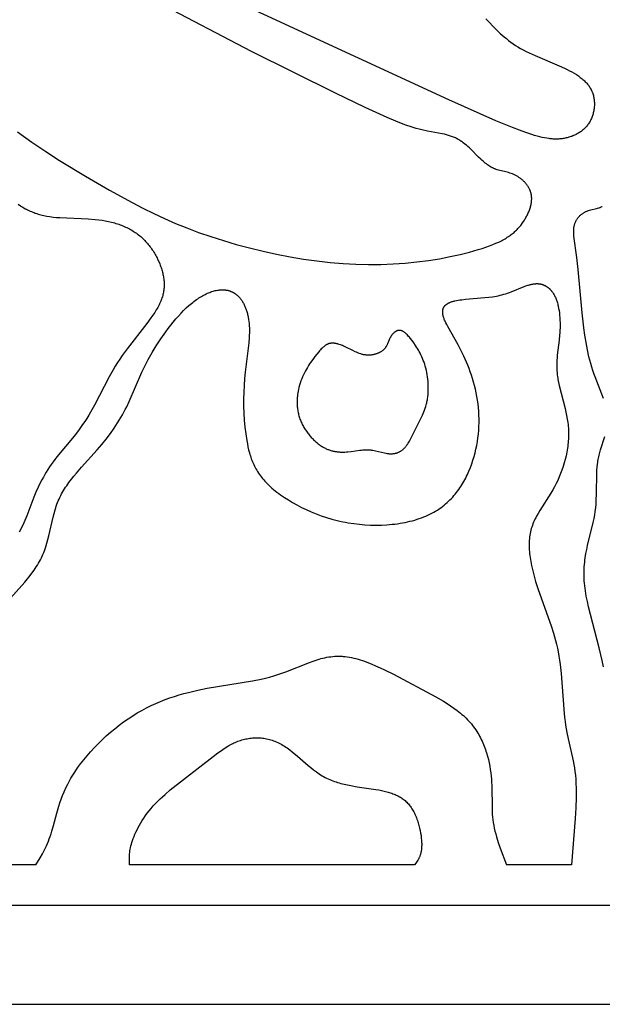
# Model space of a CAD drawing. Extents: x -79 to 182, y -70 to 166.
# Drawn here: x 5 to 34, y -70 to -20 of the extents above; entities that cross this region are included whole.
import ezdxf

# ---------------------------------------------------------------- set-up
doc = ezdxf.new("R2010")
doc.units = 0
doc.header["$MEASUREMENT"] = 0
doc.layers.add('LAYER_1', color=7, linetype='Continuous', true_color=0xffffff)

msp = doc.modelspace()

# ---------------------------------------------------------------- linework, layer by layer
at = {"layer": 'LAYER_1', "color": 5, "true_color": 0x0000ff}
for p, q in [((5.663, -62.929), (-4.319, -62.929)), ((24.867, -62.929), (10.415, -62.929)), ((32.817, -62.929), (29.522, -62.929)), ((-64.962, -64.962), (64.962, -64.962)), ((-70, -70), (70, -70))]:
    msp.add_line(p, q, dxfattribs=at)
for points in [[(28.481, -19.985), (29.024, -20.534), (29.214, -20.717), (29.313, -20.808), (29.414, -20.898), (29.52, -20.987), (29.628, -21.074), (29.741, -21.16), (29.859, -21.244), (29.982, -21.326), (30.11, -21.406), (30.243, -21.484), (30.382, -21.559), (30.525, -21.633), (30.672, -21.704), (30.975, -21.843), (32.192, -22.358), (32.47, -22.484), (32.601, -22.548), (32.726, -22.612), (32.847, -22.678), (32.961, -22.744), (33.07, -22.811), (33.122, -22.846), (33.173, -22.88), (33.222, -22.915), (33.27, -22.951), (33.316, -22.986), (33.361, -23.023), (33.404, -23.059), (33.446, -23.096), (33.487, -23.134), (33.525, -23.172), (33.563, -23.211), (33.599, -23.25), (33.633, -23.29), (33.665, -23.331), (33.697, -23.372), (33.726, -23.414), (33.754, -23.457), (33.78, -23.5), (33.805, -23.544), (33.817, -23.566), (33.828, -23.589), (33.839, -23.611), (33.85, -23.634), (33.86, -23.657), (33.87, -23.68), (33.879, -23.704), (33.888, -23.727), (33.905, -23.775), (33.92, -23.824), (33.934, -23.873), (33.945, -23.923), (33.956, -23.973), (33.965, -24.024), (33.972, -24.075), (33.978, -24.126), (33.982, -24.178), (33.985, -24.23), (33.986, -24.282), (33.986, -24.334), (33.984, -24.386), (33.981, -24.439), (33.976, -24.491), (33.97, -24.543), (33.962, -24.594), (33.954, -24.646), (33.943, -24.697), (33.932, -24.748), (33.918, -24.798), (33.904, -24.848), (33.888, -24.897), (33.871, -24.946), (33.853, -24.994), (33.833, -25.041), (33.812, -25.088), (33.789, -25.133), (33.766, -25.178), (33.741, -25.222), (33.715, -25.264), (33.687, -25.306), (33.659, -25.346), (33.629, -25.386), (33.598, -25.424), (33.566, -25.461), (33.533, -25.497), (33.499, -25.532), (33.464, -25.566), (33.427, -25.599), (33.39, -25.631), (33.352, -25.661), (33.314, -25.691), (33.274, -25.719), (33.233, -25.747), (33.192, -25.773), (33.15, -25.798), (33.108, -25.822), (33.064, -25.845), (33.02, -25.867), (32.976, -25.888), (32.931, -25.908), (32.885, -25.927), (32.839, -25.945), (32.793, -25.961), (32.746, -25.977), (32.698, -25.992), (32.651, -26.005), (32.603, -26.017), (32.555, -26.029), (32.506, -26.039), (32.457, -26.048), (32.408, -26.056), (32.359, -26.064), (32.31, -26.07), (32.261, -26.075), (32.211, -26.079), (32.161, -26.082), (32.11, -26.083), (32.059, -26.084), (32.008, -26.084), (31.956, -26.083), (31.903, -26.08), (31.85, -26.077), (31.797, -26.072), (31.742, -26.067), (31.687, -26.06), (31.574, -26.043), (31.458, -26.022), (31.338, -25.997), (31.213, -25.968), (31.084, -25.934), (30.95, -25.895), (30.811, -25.853), (30.514, -25.754), (30.19, -25.638), (29.834, -25.501), (28.993, -25.154), (26.603, -24.084), (12.644, -17.622)], [(4.729, -25.716), (5.456, -26.237), (6.165, -26.72), (6.854, -27.168), (8.17, -27.974), (9.398, -28.677), (10.541, -29.302), (11.093, -29.589), (11.64, -29.861), (12.189, -30.119), (12.746, -30.364), (13.317, -30.597), (13.91, -30.821), (14.527, -31.035), (15.168, -31.239), (15.826, -31.432), (16.499, -31.611), (17.18, -31.777), (17.867, -31.926), (18.554, -32.058), (19.237, -32.172), (19.913, -32.266), (20.58, -32.341), (21.238, -32.396), (21.887, -32.431), (22.526, -32.447), (23.156, -32.444), (23.776, -32.422), (24.386, -32.381), (24.985, -32.321), (25.568, -32.245), (26.132, -32.155), (26.671, -32.052), (27.181, -31.94), (27.656, -31.821), (28.092, -31.696), (28.294, -31.632), (28.485, -31.568), (28.663, -31.504), (28.83, -31.439), (28.986, -31.374), (29.132, -31.308), (29.268, -31.241), (29.332, -31.208), (29.394, -31.174), (29.454, -31.14), (29.512, -31.105), (29.568, -31.071), (29.622, -31.036), (29.674, -31), (29.724, -30.965), (29.773, -30.929), (29.82, -30.893), (29.865, -30.856), (29.909, -30.819), (29.951, -30.781), (29.992, -30.743), (30.032, -30.705), (30.071, -30.666), (30.108, -30.626), (30.145, -30.586), (30.18, -30.546), (30.214, -30.505), (30.248, -30.463), (30.281, -30.421), (30.345, -30.335), (30.405, -30.246), (30.434, -30.202), (30.463, -30.156), (30.49, -30.111), (30.516, -30.065), (30.542, -30.019), (30.567, -29.972), (30.59, -29.925), (30.613, -29.879), (30.634, -29.831), (30.654, -29.784), (30.673, -29.737), (30.691, -29.69), (30.708, -29.642), (30.724, -29.595), (30.738, -29.548), (30.751, -29.5), (30.763, -29.453), (30.773, -29.406), (30.782, -29.36), (30.79, -29.313), (30.796, -29.267), (30.801, -29.221), (30.804, -29.176), (30.805, -29.131), (30.806, -29.109), (30.805, -29.086), (30.805, -29.064), (30.804, -29.042), (30.802, -29.02), (30.801, -28.998), (30.798, -28.977), (30.796, -28.955), (30.793, -28.934), (30.789, -28.913), (30.785, -28.892), (30.781, -28.871), (30.776, -28.85), (30.771, -28.829), (30.766, -28.809), (30.76, -28.788), (30.753, -28.768), (30.747, -28.748), (30.74, -28.728), (30.733, -28.709), (30.725, -28.689), (30.717, -28.67), (30.708, -28.651), (30.7, -28.632), (30.682, -28.594), (30.662, -28.557), (30.641, -28.521), (30.62, -28.486), (30.597, -28.451), (30.573, -28.417), (30.548, -28.384), (30.522, -28.351), (30.495, -28.32), (30.468, -28.289), (30.44, -28.259), (30.411, -28.23), (30.381, -28.201), (30.351, -28.174), (30.32, -28.147), (30.289, -28.121), (30.258, -28.096), (30.226, -28.072), (30.193, -28.049), (30.161, -28.026), (30.128, -28.005), (30.095, -27.985), (30.061, -27.965), (30.028, -27.947), (29.995, -27.929), (29.962, -27.913), (29.928, -27.897), (29.895, -27.882), (29.862, -27.868), (29.828, -27.855), (29.762, -27.83), (29.696, -27.808), (29.63, -27.788), (29.499, -27.753), (29.122, -27.658), (29.062, -27.64), (29.003, -27.62), (28.974, -27.61), (28.946, -27.598), (28.917, -27.587), (28.889, -27.575), (28.861, -27.562), (28.833, -27.549), (28.806, -27.535), (28.778, -27.521), (28.723, -27.491), (28.669, -27.458), (28.615, -27.423), (28.561, -27.386), (28.507, -27.346), (28.452, -27.304), (28.397, -27.259), (28.341, -27.212), (28.285, -27.162), (28.228, -27.109), (28.109, -26.996), (27.717, -26.603), (27.645, -26.535), (27.571, -26.468), (27.495, -26.401), (27.417, -26.337), (27.336, -26.274), (27.295, -26.243), (27.253, -26.213), (27.21, -26.184), (27.167, -26.156), (27.123, -26.129), (27.078, -26.102), (27.033, -26.077), (26.987, -26.053), (26.94, -26.029), (26.893, -26.007), (26.844, -25.987), (26.795, -25.967), (26.746, -25.948), (26.695, -25.931), (26.644, -25.914), (26.592, -25.898), (26.486, -25.869), (26.376, -25.843), (26.263, -25.818), (25.515, -25.676), (25.238, -25.616), (25.093, -25.581), (24.945, -25.542), (24.793, -25.498), (24.635, -25.449), (24.47, -25.393), (24.296, -25.331), (23.913, -25.181), (23.472, -24.995), (22.363, -24.488), (20.854, -23.762), (16.603, -21.644), (11.877, -19.161)], [(4.762, -29.396), (4.878, -29.474), (4.937, -29.512), (4.997, -29.548), (5.057, -29.582), (5.118, -29.616), (5.179, -29.649), (5.241, -29.68), (5.304, -29.71), (5.368, -29.739), (5.432, -29.767), (5.498, -29.793), (5.565, -29.819), (5.632, -29.843), (5.701, -29.866), (5.77, -29.888), (5.841, -29.908), (5.913, -29.928), (5.987, -29.946), (6.061, -29.963), (6.137, -29.978), (6.215, -29.993), (6.374, -30.018), (6.538, -30.039), (6.706, -30.056), (6.879, -30.07), (8.319, -30.137), (8.674, -30.164), (8.846, -30.183), (9.015, -30.205), (9.18, -30.232), (9.34, -30.263), (9.496, -30.299), (9.573, -30.319), (9.648, -30.34), (9.722, -30.362), (9.795, -30.385), (9.867, -30.409), (9.938, -30.434), (10.008, -30.461), (10.076, -30.488), (10.144, -30.517), (10.211, -30.547), (10.276, -30.578), (10.34, -30.61), (10.404, -30.643), (10.466, -30.678), (10.527, -30.713), (10.587, -30.75), (10.646, -30.787), (10.704, -30.826), (10.761, -30.866), (10.817, -30.907), (10.872, -30.949), (10.926, -30.993), (10.978, -31.037), (11.03, -31.082), (11.081, -31.129), (11.13, -31.177), (11.179, -31.225), (11.226, -31.275), (11.272, -31.326), (11.318, -31.378), (11.362, -31.43), (11.405, -31.484), (11.447, -31.538), (11.488, -31.593), (11.528, -31.649), (11.566, -31.706), (11.604, -31.763), (11.64, -31.82), (11.675, -31.879), (11.71, -31.937), (11.743, -31.996), (11.774, -32.055), (11.805, -32.115), (11.834, -32.175), (11.89, -32.296), (11.94, -32.416), (11.964, -32.477), (11.986, -32.537), (12.007, -32.598), (12.026, -32.658), (12.045, -32.718), (12.062, -32.778), (12.078, -32.837), (12.093, -32.897), (12.106, -32.955), (12.118, -33.014), (12.129, -33.072), (12.139, -33.129), (12.147, -33.186), (12.154, -33.243), (12.159, -33.3), (12.163, -33.356), (12.166, -33.412), (12.167, -33.468), (12.166, -33.524), (12.164, -33.579), (12.161, -33.635), (12.156, -33.691), (12.149, -33.747), (12.141, -33.803), (12.131, -33.859), (12.119, -33.915), (12.106, -33.972), (12.091, -34.029), (12.074, -34.086), (12.056, -34.144), (12.035, -34.202), (12.013, -34.26), (11.989, -34.319), (11.963, -34.379), (11.935, -34.439), (11.906, -34.501), (11.874, -34.562), (11.84, -34.625), (11.805, -34.688), (11.767, -34.752), (11.685, -34.884), (11.596, -35.019), (11.498, -35.158), (11.284, -35.447), (10.288, -36.73), (10.037, -37.077), (9.916, -37.253), (9.799, -37.431), (9.687, -37.611), (9.579, -37.793), (9.373, -38.158), (8.625, -39.598), (8.436, -39.938), (8.339, -40.103), (8.24, -40.265), (8.137, -40.422), (8.032, -40.575), (7.925, -40.725), (7.816, -40.871), (7.594, -41.155), (6.728, -42.213), (6.629, -42.341), (6.533, -42.469), (6.442, -42.598), (6.354, -42.727), (6.271, -42.856), (6.19, -42.986), (6.114, -43.115), (6.04, -43.244), (5.97, -43.373), (5.903, -43.501), (5.778, -43.757), (5.664, -44.009), (5.559, -44.258), (5.2, -45.212), (5.105, -45.446), (5.054, -45.563), (4.998, -45.681), (4.939, -45.8), (4.874, -45.919), (4.805, -46.04)], [(34.441, -39.25), (34.021, -38.155), (33.962, -37.99), (33.905, -37.823), (33.852, -37.654), (33.802, -37.482), (33.755, -37.308), (33.711, -37.132), (33.631, -36.775), (33.562, -36.412), (33.501, -36.042), (33.447, -35.668), (33.358, -34.908), (33.161, -32.708), (33.097, -32.099), (32.948, -31.006), (32.941, -30.923), (32.936, -30.844), (32.935, -30.806), (32.935, -30.768), (32.935, -30.731), (32.936, -30.695), (32.938, -30.659), (32.941, -30.624), (32.945, -30.59), (32.95, -30.556), (32.956, -30.523), (32.963, -30.49), (32.971, -30.457), (32.979, -30.425), (32.989, -30.394), (33, -30.363), (33.011, -30.333), (33.023, -30.303), (33.037, -30.274), (33.05, -30.245), (33.065, -30.217), (33.081, -30.189), (33.097, -30.162), (33.114, -30.136), (33.132, -30.11), (33.15, -30.085), (33.169, -30.061), (33.189, -30.037), (33.209, -30.014), (33.23, -29.992), (33.252, -29.97), (33.274, -29.949), (33.297, -29.929), (33.32, -29.91), (33.344, -29.891), (33.368, -29.873), (33.392, -29.855), (33.417, -29.839), (33.443, -29.823), (33.469, -29.808), (33.495, -29.794), (33.522, -29.78), (33.549, -29.768), (33.576, -29.756), (33.604, -29.745), (33.631, -29.734), (33.659, -29.724), (33.688, -29.715), (33.745, -29.698), (33.802, -29.682), (34.091, -29.611), (34.147, -29.595), (34.203, -29.578), (34.23, -29.569), (34.257, -29.559), (34.284, -29.549), (34.31, -29.538), (34.336, -29.526), (34.362, -29.514), (34.387, -29.501)], [(3.481, -50.372), (5.099, -48.567), (5.239, -48.398), (5.375, -48.227), (5.503, -48.055), (5.565, -47.968), (5.625, -47.88), (5.683, -47.792), (5.739, -47.704), (5.792, -47.615), (5.843, -47.525), (5.891, -47.435), (5.937, -47.344), (5.98, -47.253), (6.021, -47.161), (6.059, -47.068), (6.094, -46.975), (6.128, -46.882), (6.159, -46.788), (6.217, -46.599), (6.27, -46.409), (6.317, -46.219), (6.534, -45.269), (6.582, -45.082), (6.635, -44.897), (6.664, -44.805), (6.694, -44.714), (6.726, -44.623), (6.76, -44.533), (6.797, -44.444), (6.835, -44.356), (6.876, -44.268), (6.92, -44.181), (6.965, -44.095), (7.013, -44.01), (7.063, -43.925), (7.115, -43.841), (7.168, -43.758), (7.224, -43.676), (7.339, -43.513), (7.46, -43.353), (7.585, -43.195), (7.714, -43.04), (7.979, -42.736), (8.77, -41.865), (9.01, -41.586), (9.232, -41.31), (9.439, -41.036), (9.631, -40.765), (9.721, -40.629), (9.808, -40.494), (9.892, -40.359), (9.973, -40.223), (10.05, -40.087), (10.124, -39.951), (10.196, -39.814), (10.265, -39.677), (10.395, -39.4), (11.032, -37.923), (11.186, -37.602), (11.359, -37.268), (11.553, -36.923), (11.768, -36.57), (11.999, -36.217), (12.243, -35.87), (12.369, -35.7), (12.497, -35.534), (12.626, -35.372), (12.757, -35.215), (12.889, -35.064), (13.021, -34.92), (13.154, -34.784), (13.286, -34.655), (13.417, -34.536), (13.482, -34.479), (13.547, -34.425), (13.612, -34.373), (13.676, -34.323), (13.741, -34.275), (13.804, -34.23), (13.868, -34.186), (13.931, -34.145), (13.993, -34.105), (14.055, -34.068), (14.117, -34.033), (14.178, -34), (14.238, -33.969), (14.298, -33.94), (14.358, -33.912), (14.417, -33.887), (14.475, -33.864), (14.532, -33.843), (14.589, -33.823), (14.645, -33.806), (14.701, -33.79), (14.756, -33.777), (14.81, -33.765), (14.863, -33.755), (14.915, -33.747), (14.967, -33.74), (15.017, -33.736), (15.067, -33.733), (15.092, -33.732), (15.116, -33.732), (15.14, -33.732), (15.164, -33.732), (15.187, -33.733), (15.211, -33.735), (15.234, -33.737), (15.257, -33.739), (15.279, -33.741), (15.302, -33.745), (15.324, -33.748), (15.346, -33.752), (15.368, -33.756), (15.389, -33.761), (15.411, -33.766), (15.432, -33.771), (15.452, -33.777), (15.473, -33.783), (15.493, -33.79), (15.513, -33.797), (15.533, -33.804), (15.553, -33.812), (15.572, -33.82), (15.592, -33.829), (15.611, -33.837), (15.629, -33.846), (15.648, -33.856), (15.666, -33.866), (15.684, -33.876), (15.702, -33.886), (15.72, -33.897), (15.737, -33.908), (15.754, -33.92), (15.771, -33.931), (15.788, -33.944), (15.805, -33.956), (15.821, -33.969), (15.837, -33.982), (15.869, -34.008), (15.9, -34.037), (15.93, -34.066), (15.959, -34.096), (15.987, -34.127), (16.014, -34.16), (16.041, -34.193), (16.067, -34.227), (16.092, -34.262), (16.116, -34.299), (16.14, -34.336), (16.162, -34.374), (16.184, -34.412), (16.205, -34.452), (16.225, -34.492), (16.245, -34.533), (16.264, -34.574), (16.282, -34.617), (16.299, -34.66), (16.315, -34.704), (16.331, -34.748), (16.346, -34.793), (16.36, -34.839), (16.374, -34.886), (16.386, -34.934), (16.398, -34.982), (16.409, -35.031), (16.43, -35.131), (16.447, -35.234), (16.461, -35.34), (16.472, -35.449), (16.481, -35.561), (16.486, -35.676), (16.489, -35.794), (16.488, -35.915), (16.485, -36.039), (16.479, -36.166), (16.458, -36.429), (16.429, -36.704), (16.276, -37.916), (16.243, -38.244), (16.217, -38.583), (16.201, -38.93), (16.194, -39.283), (16.197, -39.64), (16.21, -39.998), (16.232, -40.354), (16.264, -40.706), (16.305, -41.05), (16.356, -41.383), (16.385, -41.545), (16.416, -41.705), (16.452, -41.861), (16.492, -42.015), (16.513, -42.091), (16.537, -42.166), (16.561, -42.241), (16.587, -42.315), (16.615, -42.389), (16.644, -42.462), (16.675, -42.535), (16.708, -42.607), (16.743, -42.679), (16.78, -42.751), (16.819, -42.822), (16.86, -42.893), (16.903, -42.963), (16.949, -43.034), (16.997, -43.104), (17.048, -43.173), (17.102, -43.243), (17.158, -43.313), (17.217, -43.382), (17.279, -43.451), (17.343, -43.52), (17.411, -43.589), (17.482, -43.658), (17.556, -43.727), (17.634, -43.796), (17.714, -43.864), (17.798, -43.933), (17.885, -44.001), (17.975, -44.07), (18.067, -44.137), (18.261, -44.271), (18.465, -44.403), (18.68, -44.531), (18.903, -44.656), (19.135, -44.776), (19.375, -44.891), (19.623, -45.001), (19.876, -45.104), (20.136, -45.201), (20.402, -45.29), (20.671, -45.371), (20.945, -45.444), (21.083, -45.477), (21.222, -45.507), (21.362, -45.535), (21.502, -45.56), (21.784, -45.603), (22.067, -45.637), (22.349, -45.661), (22.631, -45.675), (22.912, -45.68), (23.189, -45.675), (23.464, -45.661), (23.6, -45.65), (23.734, -45.638), (23.867, -45.622), (23.999, -45.605), (24.13, -45.585), (24.259, -45.563), (24.386, -45.539), (24.511, -45.513), (24.634, -45.484), (24.756, -45.453), (24.875, -45.42), (24.992, -45.384), (25.107, -45.347), (25.219, -45.307), (25.329, -45.265), (25.436, -45.221), (25.54, -45.175), (25.642, -45.127), (25.74, -45.076), (25.837, -45.024), (25.93, -44.969), (26.021, -44.913), (26.11, -44.855), (26.196, -44.795), (26.279, -44.733), (26.36, -44.67), (26.439, -44.605), (26.516, -44.538), (26.59, -44.47), (26.662, -44.4), (26.732, -44.328), (26.799, -44.255), (26.865, -44.181), (26.928, -44.106), (26.99, -44.029), (27.049, -43.951), (27.107, -43.872), (27.163, -43.791), (27.216, -43.71), (27.268, -43.627), (27.319, -43.544), (27.367, -43.459), (27.414, -43.374), (27.459, -43.288), (27.503, -43.2), (27.545, -43.113), (27.624, -42.935), (27.698, -42.755), (27.766, -42.572), (27.828, -42.387), (27.884, -42.201), (27.935, -42.013), (27.98, -41.823), (28.02, -41.632), (28.054, -41.441), (28.082, -41.248), (28.105, -41.055), (28.122, -40.862), (28.133, -40.668), (28.139, -40.475), (28.139, -40.282), (28.133, -40.089), (28.122, -39.897), (28.106, -39.706), (28.084, -39.517), (28.057, -39.328), (28.025, -39.142), (27.989, -38.957), (27.949, -38.774), (27.904, -38.593), (27.856, -38.414), (27.804, -38.238), (27.749, -38.065), (27.691, -37.895), (27.63, -37.728), (27.566, -37.565), (27.5, -37.405), (27.432, -37.249), (27.363, -37.097), (27.22, -36.805), (27.074, -36.53), (26.549, -35.599), (26.497, -35.502), (26.451, -35.409), (26.41, -35.32), (26.392, -35.277), (26.375, -35.235), (26.359, -35.194), (26.346, -35.154), (26.334, -35.116), (26.323, -35.078), (26.314, -35.041), (26.31, -35.023), (26.306, -35.005), (26.303, -34.988), (26.3, -34.971), (26.298, -34.954), (26.296, -34.937), (26.294, -34.92), (26.293, -34.904), (26.292, -34.888), (26.292, -34.872), (26.292, -34.857), (26.292, -34.841), (26.292, -34.826), (26.293, -34.811), (26.295, -34.797), (26.296, -34.782), (26.299, -34.768), (26.301, -34.754), (26.304, -34.74), (26.307, -34.727), (26.311, -34.713), (26.315, -34.7), (26.319, -34.687), (26.323, -34.674), (26.328, -34.662), (26.334, -34.65), (26.34, -34.638), (26.346, -34.626), (26.352, -34.614), (26.359, -34.603), (26.366, -34.591), (26.374, -34.58), (26.382, -34.57), (26.39, -34.559), (26.398, -34.549), (26.407, -34.538), (26.417, -34.528), (26.426, -34.518), (26.436, -34.509), (26.447, -34.499), (26.457, -34.49), (26.468, -34.481), (26.48, -34.472), (26.492, -34.463), (26.504, -34.455), (26.516, -34.446), (26.529, -34.438), (26.542, -34.43), (26.555, -34.422), (26.569, -34.415), (26.583, -34.407), (26.598, -34.4), (26.613, -34.393), (26.628, -34.386), (26.659, -34.372), (26.692, -34.36), (26.725, -34.347), (26.76, -34.336), (26.797, -34.325), (26.834, -34.314), (26.872, -34.304), (26.912, -34.295), (26.993, -34.278), (27.078, -34.262), (27.167, -34.248), (27.258, -34.236), (27.446, -34.214), (28.434, -34.131), (28.629, -34.11), (28.821, -34.084), (28.917, -34.068), (29.013, -34.051), (29.108, -34.032), (29.204, -34.011), (29.299, -33.988), (29.394, -33.963), (29.489, -33.935), (29.584, -33.904), (29.679, -33.87), (29.773, -33.835), (30.425, -33.57), (30.515, -33.537), (30.604, -33.507), (30.648, -33.493), (30.692, -33.48), (30.735, -33.469), (30.778, -33.458), (30.821, -33.449), (30.863, -33.441), (30.905, -33.434), (30.947, -33.428), (30.968, -33.426), (30.988, -33.424), (31.009, -33.423), (31.029, -33.422), (31.049, -33.422), (31.069, -33.421), (31.089, -33.422), (31.109, -33.422), (31.129, -33.423), (31.149, -33.425), (31.168, -33.427), (31.188, -33.429), (31.207, -33.432), (31.226, -33.435), (31.245, -33.438), (31.264, -33.442), (31.283, -33.446), (31.302, -33.451), (31.32, -33.456), (31.338, -33.461), (31.357, -33.467), (31.375, -33.473), (31.393, -33.48), (31.411, -33.487), (31.428, -33.494), (31.446, -33.502), (31.463, -33.51), (31.481, -33.518), (31.498, -33.527), (31.515, -33.536), (31.531, -33.546), (31.548, -33.556), (31.564, -33.566), (31.581, -33.577), (31.597, -33.588), (31.613, -33.6), (31.629, -33.612), (31.644, -33.624), (31.66, -33.636), (31.675, -33.649), (31.69, -33.663), (31.705, -33.676), (31.72, -33.69), (31.734, -33.705), (31.749, -33.72), (31.763, -33.735), (31.777, -33.75), (31.791, -33.766), (31.804, -33.782), (31.818, -33.799), (31.844, -33.833), (31.87, -33.869), (31.895, -33.906), (31.918, -33.944), (31.942, -33.984), (31.964, -34.025), (31.985, -34.068), (32.006, -34.112), (32.025, -34.157), (32.044, -34.204), (32.062, -34.252), (32.079, -34.301), (32.095, -34.351), (32.11, -34.402), (32.124, -34.455), (32.137, -34.509), (32.15, -34.563), (32.173, -34.675), (32.192, -34.79), (32.208, -34.909), (32.221, -35.03), (32.231, -35.153), (32.238, -35.278), (32.242, -35.404), (32.243, -35.532), (32.242, -35.659), (32.238, -35.788), (32.231, -35.916), (32.221, -36.043), (32.196, -36.296), (32.104, -37.053), (32.092, -37.182), (32.083, -37.312), (32.077, -37.444), (32.075, -37.578), (32.077, -37.715), (32.08, -37.784), (32.084, -37.854), (32.09, -37.925), (32.097, -37.996), (32.105, -38.069), (32.115, -38.142), (32.126, -38.216), (32.139, -38.29), (32.17, -38.442), (32.204, -38.598), (32.503, -39.762), (32.543, -39.938), (32.579, -40.116), (32.611, -40.295), (32.637, -40.477), (32.648, -40.568), (32.657, -40.66), (32.665, -40.752), (32.67, -40.844), (32.674, -40.937), (32.676, -41.03), (32.675, -41.124), (32.673, -41.217), (32.669, -41.311), (32.663, -41.405), (32.655, -41.498), (32.645, -41.592), (32.634, -41.686), (32.621, -41.78), (32.606, -41.874), (32.59, -41.967), (32.552, -42.153), (32.508, -42.339), (32.458, -42.522), (32.402, -42.704), (32.341, -42.884), (32.274, -43.061), (32.202, -43.234), (32.126, -43.405), (32.045, -43.572), (31.96, -43.735), (31.871, -43.894), (31.779, -44.048), (31.216, -44.936), (31.129, -45.083), (31.048, -45.232), (31.009, -45.307), (30.972, -45.383), (30.936, -45.459), (30.902, -45.536), (30.87, -45.615), (30.84, -45.694), (30.813, -45.774), (30.787, -45.855), (30.764, -45.937), (30.744, -46.021), (30.726, -46.106), (30.71, -46.193), (30.698, -46.281), (30.689, -46.37), (30.682, -46.461), (30.677, -46.553), (30.676, -46.646), (30.676, -46.741), (30.679, -46.836), (30.685, -46.933), (30.692, -47.03), (30.702, -47.129), (30.713, -47.228), (30.727, -47.327), (30.759, -47.528), (30.798, -47.731), (30.843, -47.934), (30.893, -48.139), (30.948, -48.342), (31.007, -48.545), (31.133, -48.946), (31.791, -50.794), (31.909, -51.157), (31.964, -51.342), (32.016, -51.529), (32.064, -51.721), (32.11, -51.917), (32.151, -52.118), (32.188, -52.325), (32.222, -52.538), (32.251, -52.756), (32.299, -53.204), (32.435, -55.021), (32.474, -55.443), (32.497, -55.643), (32.523, -55.836), (32.552, -56.02), (32.584, -56.196), (32.655, -56.531), (32.881, -57.485), (32.915, -57.65), (32.947, -57.82), (32.976, -57.997), (33.001, -58.181), (33.022, -58.375), (33.038, -58.579), (33.049, -58.795), (33.055, -59.021), (33.055, -59.503), (33.039, -60.021), (33.01, -60.568), (32.817, -62.929)], [(34.455, -52.878), (34.385, -52.552), (34.233, -51.914), (33.691, -49.825), (33.629, -49.548), (33.575, -49.277), (33.53, -49.013), (33.512, -48.883), (33.496, -48.755), (33.483, -48.628), (33.473, -48.503), (33.466, -48.38), (33.462, -48.259), (33.461, -48.139), (33.463, -48.021), (33.467, -47.904), (33.474, -47.789), (33.483, -47.675), (33.495, -47.562), (33.508, -47.451), (33.523, -47.342), (33.558, -47.126), (33.599, -46.915), (33.643, -46.708), (33.93, -45.537), (33.97, -45.35), (34.003, -45.164), (34.031, -44.979), (34.052, -44.795), (34.068, -44.613), (34.079, -44.432), (34.092, -44.075), (34.109, -43.054), (34.117, -42.893), (34.129, -42.735), (34.145, -42.58), (34.155, -42.504), (34.167, -42.428), (34.18, -42.354), (34.194, -42.28), (34.227, -42.135), (34.263, -41.992), (34.303, -41.852), (34.515, -41.178)], [(5.663, -62.929), (5.882, -62.559), (5.989, -62.366), (6.094, -62.165), (6.146, -62.06), (6.196, -61.952), (6.245, -61.841), (6.293, -61.725), (6.34, -61.605), (6.385, -61.481), (6.429, -61.352), (6.471, -61.217), (6.551, -60.93), (6.719, -60.294), (6.82, -59.948), (6.878, -59.769), (6.942, -59.586), (7.012, -59.399), (7.091, -59.209), (7.178, -59.015), (7.275, -58.818), (7.327, -58.719), (7.382, -58.619), (7.439, -58.518), (7.5, -58.416), (7.563, -58.314), (7.63, -58.212), (7.771, -58.005), (7.923, -57.798), (8.085, -57.59), (8.257, -57.383), (8.437, -57.177), (8.625, -56.973), (8.82, -56.772), (9.023, -56.574), (9.231, -56.381), (9.445, -56.193), (9.663, -56.011), (9.885, -55.835), (10.111, -55.666), (10.34, -55.506), (10.57, -55.354), (10.802, -55.212), (11.035, -55.079), (11.269, -54.955), (11.504, -54.839), (11.74, -54.731), (11.976, -54.63), (12.213, -54.537), (12.451, -54.451), (12.689, -54.371), (12.927, -54.297), (13.165, -54.229), (13.403, -54.166), (13.877, -54.054), (14.35, -53.958), (16.648, -53.579), (17.087, -53.491), (17.303, -53.441), (17.516, -53.387), (17.727, -53.328), (17.935, -53.264), (18.14, -53.194), (18.343, -53.119), (19.529, -52.645), (19.725, -52.575), (19.922, -52.511), (20.021, -52.482), (20.12, -52.455), (20.219, -52.43), (20.319, -52.407), (20.419, -52.387), (20.52, -52.37), (20.621, -52.356), (20.722, -52.344), (20.825, -52.336), (20.928, -52.331), (20.979, -52.33), (21.031, -52.33), (21.084, -52.331), (21.136, -52.333), (21.188, -52.336), (21.241, -52.339), (21.347, -52.35), (21.454, -52.364), (21.561, -52.381), (21.67, -52.402), (21.778, -52.426), (21.888, -52.453), (21.997, -52.483), (22.108, -52.516), (22.218, -52.552), (22.329, -52.59), (22.441, -52.63), (22.665, -52.718), (22.889, -52.813), (23.115, -52.915), (23.34, -53.022), (23.791, -53.249), (25.94, -54.396), (26.327, -54.62), (26.512, -54.735), (26.692, -54.852), (26.865, -54.971), (27.031, -55.093), (27.112, -55.156), (27.19, -55.219), (27.267, -55.284), (27.341, -55.349), (27.414, -55.416), (27.485, -55.484), (27.553, -55.553), (27.619, -55.624), (27.683, -55.696), (27.745, -55.769), (27.804, -55.843), (27.862, -55.919), (27.917, -55.996), (27.97, -56.073), (28.021, -56.152), (28.07, -56.232), (28.118, -56.313), (28.163, -56.394), (28.206, -56.476), (28.247, -56.559), (28.287, -56.642), (28.325, -56.726), (28.361, -56.811), (28.395, -56.895), (28.427, -56.981), (28.458, -57.066), (28.487, -57.152), (28.515, -57.237), (28.565, -57.409), (28.609, -57.58), (28.647, -57.751), (28.68, -57.92), (28.707, -58.088), (28.73, -58.253), (28.747, -58.415), (28.761, -58.575), (28.77, -58.732), (28.777, -58.887), (28.793, -60.067), (28.799, -60.21), (28.807, -60.352), (28.82, -60.494), (28.836, -60.637), (28.856, -60.779), (28.881, -60.922), (28.91, -61.064), (28.943, -61.207), (28.979, -61.35), (29.018, -61.494), (29.105, -61.78), (29.201, -62.067), (29.522, -62.929)], [(10.415, -62.929), (10.406, -62.658), (10.405, -62.588), (10.407, -62.517), (10.41, -62.444), (10.415, -62.37), (10.422, -62.294), (10.432, -62.215), (10.445, -62.134), (10.461, -62.05), (10.48, -61.963), (10.503, -61.873), (10.53, -61.78), (10.562, -61.682), (10.598, -61.581), (10.638, -61.476), (10.684, -61.367), (10.734, -61.256), (10.789, -61.142), (10.848, -61.025), (10.913, -60.907), (10.982, -60.787), (11.057, -60.666), (11.136, -60.544), (11.221, -60.421), (11.31, -60.299), (11.405, -60.176), (11.505, -60.054), (11.611, -59.933), (11.721, -59.812), (11.837, -59.694), (11.958, -59.577), (12.083, -59.461), (12.212, -59.346), (12.479, -59.121), (14.648, -57.425), (14.895, -57.236), (15.019, -57.147), (15.142, -57.062), (15.266, -56.98), (15.39, -56.904), (15.453, -56.867), (15.516, -56.832), (15.579, -56.799), (15.643, -56.766), (15.707, -56.736), (15.771, -56.706), (15.836, -56.679), (15.902, -56.652), (15.968, -56.628), (16.035, -56.605), (16.102, -56.584), (16.169, -56.565), (16.238, -56.548), (16.306, -56.532), (16.375, -56.518), (16.444, -56.506), (16.514, -56.496), (16.584, -56.487), (16.654, -56.481), (16.724, -56.476), (16.795, -56.473), (16.865, -56.473), (16.936, -56.474), (17.007, -56.477), (17.078, -56.482), (17.149, -56.489), (17.22, -56.499), (17.291, -56.51), (17.362, -56.524), (17.433, -56.539), (17.504, -56.557), (17.575, -56.577), (17.645, -56.599), (17.716, -56.623), (17.786, -56.65), (17.855, -56.678), (17.925, -56.709), (17.994, -56.742), (18.063, -56.778), (18.131, -56.816), (18.199, -56.856), (18.266, -56.898), (18.334, -56.943), (18.4, -56.989), (18.534, -57.087), (18.666, -57.191), (18.93, -57.412), (19.465, -57.874), (19.603, -57.987), (19.742, -58.097), (19.884, -58.203), (19.956, -58.254), (20.028, -58.303), (20.102, -58.35), (20.176, -58.396), (20.251, -58.44), (20.327, -58.481), (20.404, -58.521), (20.482, -58.558), (20.561, -58.593), (20.641, -58.627), (20.721, -58.658), (20.802, -58.687), (20.883, -58.715), (20.965, -58.741), (21.047, -58.766), (21.13, -58.789), (21.296, -58.831), (21.463, -58.868), (21.63, -58.901), (21.962, -58.957), (22.908, -59.094), (23.052, -59.119), (23.192, -59.147), (23.328, -59.178), (23.459, -59.211), (23.522, -59.229), (23.585, -59.248), (23.646, -59.267), (23.706, -59.288), (23.765, -59.309), (23.823, -59.332), (23.88, -59.356), (23.936, -59.381), (23.99, -59.407), (24.043, -59.434), (24.095, -59.463), (24.146, -59.492), (24.195, -59.524), (24.244, -59.556), (24.291, -59.59), (24.337, -59.626), (24.382, -59.663), (24.426, -59.701), (24.468, -59.741), (24.51, -59.783), (24.55, -59.827), (24.589, -59.872), (24.627, -59.919), (24.663, -59.968), (24.699, -60.018), (24.733, -60.071), (24.766, -60.125), (24.798, -60.18), (24.828, -60.237), (24.858, -60.296), (24.886, -60.355), (24.913, -60.416), (24.939, -60.477), (24.964, -60.54), (24.988, -60.603), (25.01, -60.666), (25.032, -60.731), (25.052, -60.795), (25.089, -60.925), (25.121, -61.055), (25.15, -61.184), (25.173, -61.312), (25.193, -61.437), (25.208, -61.559), (25.218, -61.676), (25.222, -61.733), (25.225, -61.788), (25.226, -61.842), (25.227, -61.894), (25.226, -61.945), (25.225, -61.993), (25.222, -62.04), (25.219, -62.086), (25.214, -62.13), (25.209, -62.172), (25.203, -62.213), (25.196, -62.252), (25.188, -62.291), (25.18, -62.327), (25.17, -62.363), (25.16, -62.398), (25.15, -62.431), (25.139, -62.463), (25.127, -62.495), (25.114, -62.525), (25.101, -62.555), (25.088, -62.584), (25.074, -62.611), (25.06, -62.639), (25.045, -62.665), (25.03, -62.691), (24.999, -62.742), (24.967, -62.79), (24.934, -62.837), (24.867, -62.929)]]:
    msp.add_lwpolyline(points, dxfattribs=at)
msp.add_lwpolyline([(19.911, -36.994), (19.81, -37.122), (19.703, -37.264), (19.594, -37.418), (19.54, -37.5), (19.486, -37.584), (19.432, -37.672), (19.379, -37.762), (19.328, -37.855), (19.278, -37.951), (19.231, -38.049), (19.185, -38.15), (19.143, -38.253), (19.103, -38.358), (19.066, -38.465), (19.033, -38.575), (19.003, -38.686), (18.977, -38.799), (18.966, -38.856), (18.955, -38.913), (18.946, -38.97), (18.937, -39.028), (18.93, -39.085), (18.924, -39.143), (18.919, -39.201), (18.914, -39.26), (18.911, -39.318), (18.91, -39.376), (18.909, -39.435), (18.91, -39.493), (18.911, -39.552), (18.914, -39.61), (18.919, -39.668), (18.924, -39.726), (18.931, -39.784), (18.939, -39.842), (18.949, -39.899), (18.96, -39.957), (18.972, -40.014), (18.985, -40.07), (19.001, -40.127), (19.017, -40.183), (19.035, -40.239), (19.054, -40.294), (19.075, -40.349), (19.097, -40.403), (19.12, -40.457), (19.145, -40.51), (19.171, -40.563), (19.198, -40.615), (19.226, -40.667), (19.255, -40.718), (19.284, -40.768), (19.315, -40.817), (19.347, -40.866), (19.38, -40.914), (19.413, -40.961), (19.448, -41.008), (19.483, -41.053), (19.518, -41.098), (19.555, -41.141), (19.592, -41.184), (19.629, -41.226), (19.667, -41.267), (19.705, -41.306), (19.744, -41.345), (19.783, -41.383), (19.822, -41.419), (19.862, -41.454), (19.902, -41.488), (19.942, -41.521), (19.982, -41.553), (20.022, -41.583), (20.062, -41.612), (20.102, -41.64), (20.142, -41.666), (20.183, -41.691), (20.223, -41.715), (20.263, -41.737), (20.303, -41.759), (20.343, -41.779), (20.383, -41.798), (20.423, -41.816), (20.463, -41.832), (20.503, -41.848), (20.542, -41.862), (20.582, -41.876), (20.622, -41.888), (20.662, -41.9), (20.702, -41.91), (20.741, -41.92), (20.781, -41.929), (20.821, -41.936), (20.86, -41.943), (20.9, -41.949), (20.939, -41.955), (20.979, -41.959), (21.018, -41.963), (21.057, -41.966), (21.097, -41.968), (21.175, -41.97), (21.254, -41.97), (21.332, -41.967), (21.41, -41.962), (21.488, -41.956), (21.642, -41.938), (22.098, -41.875), (22.173, -41.866), (22.247, -41.859), (22.32, -41.854), (22.393, -41.851), (22.429, -41.85), (22.465, -41.85), (22.501, -41.851), (22.536, -41.853), (22.572, -41.855), (22.607, -41.858), (22.642, -41.862), (22.677, -41.866), (22.747, -41.877), (22.816, -41.889), (22.884, -41.903), (23.339, -42.014), (23.401, -42.027), (23.462, -42.038), (23.492, -42.043), (23.522, -42.047), (23.552, -42.05), (23.581, -42.053), (23.611, -42.055), (23.64, -42.056), (23.669, -42.056), (23.698, -42.056), (23.726, -42.055), (23.754, -42.053), (23.782, -42.05), (23.81, -42.047), (23.837, -42.042), (23.865, -42.037), (23.891, -42.032), (23.918, -42.025), (23.944, -42.018), (23.971, -42.01), (23.996, -42.001), (24.022, -41.991), (24.047, -41.981), (24.072, -41.969), (24.097, -41.957), (24.121, -41.945), (24.145, -41.931), (24.168, -41.917), (24.192, -41.902), (24.215, -41.886), (24.237, -41.869), (24.26, -41.852), (24.282, -41.833), (24.303, -41.814), (24.324, -41.795), (24.345, -41.774), (24.366, -41.753), (24.386, -41.73), (24.406, -41.707), (24.425, -41.684), (24.444, -41.659), (24.463, -41.634), (24.481, -41.608), (24.499, -41.581), (24.535, -41.526), (24.569, -41.469), (24.603, -41.409), (24.67, -41.282), (25.182, -40.258), (25.26, -40.096), (25.297, -40.012), (25.334, -39.926), (25.368, -39.839), (25.4, -39.749), (25.431, -39.657), (25.458, -39.563), (25.471, -39.515), (25.483, -39.466), (25.494, -39.417), (25.504, -39.366), (25.514, -39.316), (25.523, -39.264), (25.537, -39.159), (25.549, -39.052), (25.557, -38.943), (25.562, -38.832), (25.563, -38.721), (25.562, -38.608), (25.557, -38.495), (25.549, -38.382), (25.538, -38.269), (25.524, -38.157), (25.507, -38.045), (25.487, -37.935), (25.465, -37.826), (25.439, -37.72), (25.411, -37.615), (25.379, -37.513), (25.346, -37.414), (25.31, -37.317), (25.271, -37.223), (25.231, -37.131), (25.19, -37.042), (25.147, -36.956), (25.103, -36.873), (25.058, -36.792), (25.012, -36.715), (24.966, -36.64), (24.92, -36.568), (24.827, -36.432), (24.737, -36.309), (24.65, -36.197), (24.608, -36.145), (24.566, -36.097), (24.526, -36.052), (24.486, -36.011), (24.466, -35.991), (24.447, -35.973), (24.427, -35.955), (24.408, -35.938), (24.389, -35.922), (24.37, -35.907), (24.351, -35.893), (24.333, -35.879), (24.314, -35.867), (24.296, -35.855), (24.287, -35.85), (24.277, -35.845), (24.268, -35.84), (24.259, -35.835), (24.25, -35.831), (24.241, -35.827), (24.232, -35.823), (24.223, -35.819), (24.214, -35.816), (24.205, -35.812), (24.196, -35.809), (24.187, -35.807), (24.178, -35.804), (24.169, -35.802), (24.16, -35.8), (24.152, -35.798), (24.143, -35.797), (24.134, -35.796), (24.125, -35.795), (24.116, -35.794), (24.108, -35.794), (24.099, -35.793), (24.09, -35.793), (24.081, -35.794), (24.073, -35.794), (24.064, -35.795), (24.055, -35.796), (24.046, -35.797), (24.038, -35.799), (24.029, -35.801), (24.021, -35.803), (24.012, -35.805), (24.003, -35.807), (23.995, -35.81), (23.986, -35.813), (23.978, -35.816), (23.97, -35.819), (23.961, -35.822), (23.953, -35.826), (23.945, -35.83), (23.936, -35.834), (23.928, -35.838), (23.92, -35.843), (23.912, -35.847), (23.904, -35.852), (23.896, -35.857), (23.888, -35.862), (23.88, -35.868), (23.864, -35.879), (23.848, -35.891), (23.833, -35.903), (23.818, -35.916), (23.803, -35.93), (23.789, -35.944), (23.774, -35.959), (23.761, -35.974), (23.747, -35.99), (23.733, -36.006), (23.72, -36.023), (23.708, -36.04), (23.695, -36.057), (23.683, -36.075), (23.671, -36.093), (23.66, -36.111), (23.649, -36.13), (23.639, -36.149), (23.629, -36.168), (23.619, -36.188), (23.6, -36.227), (23.583, -36.268), (23.497, -36.473), (23.478, -36.514), (23.468, -36.535), (23.458, -36.555), (23.447, -36.575), (23.435, -36.595), (23.424, -36.615), (23.411, -36.634), (23.398, -36.654), (23.385, -36.673), (23.371, -36.692), (23.356, -36.711), (23.34, -36.729), (23.323, -36.747), (23.306, -36.765), (23.297, -36.773), (23.288, -36.782), (23.268, -36.799), (23.248, -36.816), (23.227, -36.832), (23.205, -36.848), (23.183, -36.863), (23.159, -36.878), (23.135, -36.893), (23.11, -36.907), (23.085, -36.92), (23.058, -36.933), (23.032, -36.946), (23.004, -36.957), (22.976, -36.969), (22.948, -36.979), (22.919, -36.989), (22.889, -36.998), (22.859, -37.007), (22.829, -37.015), (22.798, -37.022), (22.767, -37.029), (22.735, -37.035), (22.704, -37.04), (22.672, -37.044), (22.639, -37.047), (22.607, -37.05), (22.574, -37.052), (22.542, -37.053), (22.509, -37.053), (22.476, -37.052), (22.443, -37.05), (22.41, -37.047), (22.377, -37.043), (22.344, -37.039), (22.311, -37.033), (22.279, -37.027), (22.246, -37.019), (22.213, -37.011), (22.181, -37.002), (22.148, -36.992), (22.116, -36.982), (22.051, -36.959), (21.987, -36.935), (21.923, -36.908), (21.86, -36.88), (21.735, -36.82), (21.377, -36.639), (21.32, -36.612), (21.264, -36.587), (21.208, -36.564), (21.154, -36.542), (21.101, -36.522), (21.048, -36.505), (20.997, -36.489), (20.971, -36.482), (20.946, -36.475), (20.921, -36.469), (20.896, -36.464), (20.872, -36.459), (20.848, -36.455), (20.824, -36.452), (20.8, -36.449), (20.777, -36.446), (20.753, -36.445), (20.73, -36.444), (20.708, -36.443), (20.685, -36.443), (20.663, -36.444), (20.641, -36.446), (20.619, -36.449), (20.598, -36.452), (20.587, -36.453), (20.577, -36.455), (20.566, -36.458), (20.556, -36.46), (20.545, -36.463), (20.535, -36.465), (20.525, -36.468), (20.515, -36.471), (20.504, -36.475), (20.494, -36.478), (20.484, -36.482), (20.474, -36.486), (20.464, -36.49), (20.454, -36.494), (20.434, -36.503), (20.415, -36.513), (20.395, -36.524), (20.375, -36.535), (20.356, -36.548), (20.336, -36.561), (20.317, -36.575), (20.297, -36.589), (20.277, -36.605), (20.258, -36.621), (20.238, -36.638), (20.218, -36.656), (20.177, -36.694), (20.136, -36.736), (20.094, -36.78), (20.05, -36.829), (20.006, -36.881)], close=True, dxfattribs=at)

doc.saveas('drawing.dxf')
